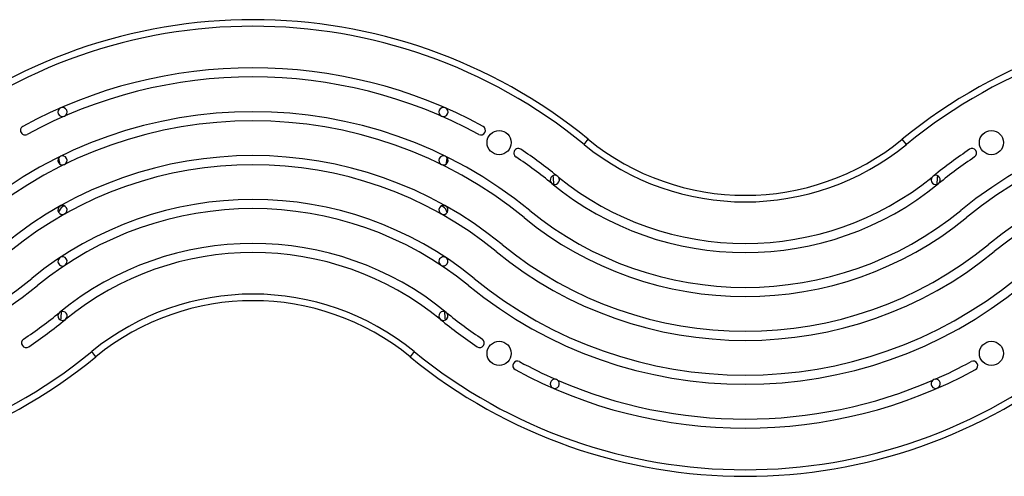
# Model space of a CAD drawing. Extents: x 1429 to 2231, y 1505 to 2110.
# Drawn here: x 1888 to 1916, y 1927 to 1940 of the extents above; entities that cross this region are included whole.
import ezdxf

# ---------------------------------------------------------------- set-up
doc = ezdxf.new("R2010")
doc.units = 0
doc.header["$LTSCALE"] = 0.125
doc.header["$MEASUREMENT"] = 0
doc.layers.add('CONTOUR', color=7, linetype='CONTINUOUS')

msp = doc.modelspace()

# ---------------------------------------------------------------- linework, layer by layer
at = {"layer": 'CONTOUR'}
for p, q in [((1903.93921, 1936.75667), (1904.05799, 1936.90175)), ((1913.1089, 1936.75667), (1912.99012, 1936.90175)), ((1889.11112, 1935.01821), (1889.11196, 1934.98201)), ((1889.18306, 1934.99423), (1889.11169, 1934.99423)), ((1899.93642, 1934.99423), (1899.86505, 1934.99423)), ((1899.93615, 1934.98201), (1899.93699, 1935.01821)), ((1890.05799, 1930.71171), (1889.93921, 1930.85678)), ((1899.1089, 1930.85678), (1898.99012, 1930.71171))]:
    msp.add_line(p, q, dxfattribs=at)
at = {"layer": 'CONTOUR', "flags": 128}
for points in [[(1888.99703, 1936.3681), (1889.01754, 1936.22709), (1889.02075, 1936.20342)], [(1900.02736, 1936.20342), (1900.03057, 1936.22709), (1900.05108, 1936.3681)]]:
    msp.add_lwpolyline(points, dxfattribs=at)
at = {"layer": 'CONTOUR'}
for centre in [(1901.52405, 1936.80673), (1915.52405, 1936.80673), (1901.52405, 1930.80673), (1915.52405, 1930.80673)]:
    msp.add_circle(centre, 0.3438, dxfattribs=at)
for centre, radius, start, end in [((1894.52405, 1925.25673), 15.05, 50.692352, 129.307648), ((1922.52405, 1925.25673), 15.05, 50.692352, 129.307648), ((1894.52405, 1925.25673), 14.8625, 50.692352, 129.307648), ((1922.52405, 1925.25673), 14.8625, 50.692352, 129.307648), ((1894.52405, 1925.25673), 13.68, 61.422287, 118.577713), ((1894.52405, 1925.25673), 13.42, 61.422287, 118.577713), ((1894.52405, 1925.25673), 12.43, 50.692352, 129.307648), ((1889.10777, 1937.67713), 0.13, 113.561061, 293.561061), ((1889.10777, 1937.67713), 0.13, 293.561061, 113.561061), ((1899.94034, 1937.67713), 0.13, 66.438939, 246.438939), ((1899.94034, 1937.67713), 0.13, 246.438939, 66.438939), ((1922.52405, 1925.25673), 12.43, 50.692352, 129.307648), ((1894.52405, 1925.25673), 12.17, 50.692352, 129.307648), ((1922.52405, 1925.25673), 12.17, 50.692352, 129.307648), ((1888.04241, 1937.15592), 0.13, 118.577713, 298.577713), ((1901.0057, 1937.15592), 0.13, 241.422287, 61.422287), ((1908.52405, 1942.35673), 7.05, 230.692352, 309.307648), ((1902.07347, 1936.50879), 0.13, 56.140907, 236.140907), ((1894.52405, 1925.25673), 13.68, 50.835126, 56.140907), ((1908.52405, 1942.35673), 7.2375, 230.692352, 309.307648), ((1922.52405, 1925.25673), 13.68, 123.859093, 129.164874), ((1914.97464, 1936.50879), 0.13, 303.859093, 123.859093), ((1894.52405, 1925.25673), 11.18, 50.692352, 129.307648), ((1889.10777, 1936.3), 0.13, 116.126135, 296.126135), ((1889.10777, 1936.3), 0.13, 296.126135, 116.126135), ((1899.94034, 1936.3), 0.13, 63.873865, 243.873865), ((1899.94034, 1936.3), 0.13, 243.873865, 63.873865), ((1894.52405, 1925.25673), 13.42, 50.692352, 56.140907), ((1922.52405, 1925.25673), 13.42, 123.859093, 129.307648), ((1922.52405, 1925.25673), 11.18, 50.692352, 129.307648), ((1894.52405, 1925.25673), 10.92, 50.692352, 129.307648), ((1922.52405, 1925.25673), 10.92, 50.692352, 129.307648), ((1903.10777, 1935.74592), 0.13, 64.508264, 37.039504), ((1908.52405, 1942.35673), 8.68, 230.692352, 309.307648), ((1892.33503, 1934.80929), 10.7768, 4.30696, 5.631217), ((1903.10777, 1935.74592), 0.13, 37.039504, 64.508264), ((1908.52405, 1942.35673), 8.42, 230.880438, 309.119562), ((1913.94034, 1935.74592), 0.13, 142.960496, 115.491736), ((1913.94034, 1935.74592), 0.13, 115.491736, 142.960496), ((1924.71308, 1934.80929), 10.7768, 174.368783, 175.69304), ((1894.52405, 1925.25673), 9.93, 50.692352, 129.307648), ((1894.52405, 1925.25673), 9.67, 50.692352, 129.307648), ((1889.10777, 1934.88825), 0.13, 119.351227, 299.351227), ((1889.31747, 1934.71199), 0.33934, 127.275068, 161.187564), ((1889.10777, 1934.88825), 0.13, 299.351227, 119.351227), ((1899.94034, 1934.88825), 0.13, 60.648773, 240.648773), ((1899.94034, 1934.88825), 0.13, 240.648773, 60.648773), ((1899.73064, 1934.71199), 0.33934, 18.812436, 52.724932), ((1908.52405, 1942.35673), 9.67, 230.692352, 309.307648), ((1908.52405, 1942.35673), 9.93, 230.692352, 309.307648), ((1894.52405, 1925.25673), 8.68, 50.692352, 129.307648), ((1908.52405, 1942.35673), 11.18, 230.692352, 309.307648), ((1908.52405, 1942.35673), 10.92, 230.692352, 309.307648), ((1889.10777, 1933.42397), 0.13, 123.551247, 303.551247), ((1889.10777, 1933.42397), 0.13, 303.551247, 123.551247), ((1894.52405, 1925.25673), 8.42, 50.692352, 129.307648), ((1899.94034, 1933.42397), 0.13, 56.448753, 236.448753), ((1899.94034, 1933.42397), 0.13, 236.448753, 56.448753), ((1880.52405, 1942.35673), 12.17, 230.692352, 309.307648), ((1908.52405, 1942.35673), 12.17, 230.692352, 309.307648), ((1880.52405, 1942.35673), 12.43, 230.692352, 309.307648), ((1908.52405, 1942.35673), 12.43, 230.692352, 309.307648), ((1894.52405, 1925.25673), 7.2375, 50.692352, 129.307648), ((1894.52405, 1925.25673), 7.05, 50.692352, 129.307648), ((1889.10777, 1931.87234), 0.13, 309.307648, 129.307648), ((1899.94034, 1931.87234), 0.13, 50.692352, 230.692352), ((1880.52405, 1942.35673), 13.42, 303.859093, 309.307648), ((1880.52405, 1942.35673), 13.68, 303.859093, 309.307648), ((1889.10777, 1931.87234), 0.13, 129.307648, 309.307648), ((1878.32474, 1932.80506), 10.78714, 354.394155, 355.718454), ((1899.94034, 1931.87234), 0.13, 230.692352, 50.692352), ((1908.52405, 1942.35673), 13.68, 230.692352, 236.140907), ((1910.72337, 1932.80506), 10.78714, 184.281546, 185.605845), ((1908.52405, 1942.35673), 13.42, 230.692352, 236.140907), ((1888.07347, 1931.10467), 0.13, 123.859093, 303.859093), ((1900.97464, 1931.10467), 0.13, 236.140907, 56.140907), ((1880.52405, 1942.35673), 15.05, 230.692352, 309.307648), ((1880.52405, 1942.35673), 14.8625, 230.692352, 309.307648), ((1908.52405, 1942.35673), 15.05, 230.692352, 309.307648), ((1908.52405, 1942.35673), 14.8625, 230.692352, 309.307648), ((1902.04241, 1930.45754), 0.13, 61.422287, 241.422287), ((1908.52405, 1942.35673), 13.68, 241.422287, 298.577713), ((1908.52405, 1942.35673), 13.42, 241.422287, 246.288217), ((1908.52405, 1942.35673), 13.42, 293.711783, 298.577713), ((1915.0057, 1930.45754), 0.13, 298.577713, 118.577713), ((1903.10777, 1929.94114), 0.13, 81.318054, 51.543572), ((1903.10777, 1929.94114), 0.13, 51.543572, 81.318054), ((1908.52405, 1942.35673), 13.42, 246.573409, 293.426591), ((1913.94034, 1929.94114), 0.13, 128.456428, 98.681946), ((1913.94034, 1929.94114), 0.13, 98.681946, 128.456428)]:
    msp.add_arc(centre, radius, start, end, dxfattribs=at)

doc.saveas('drawing.dxf')
